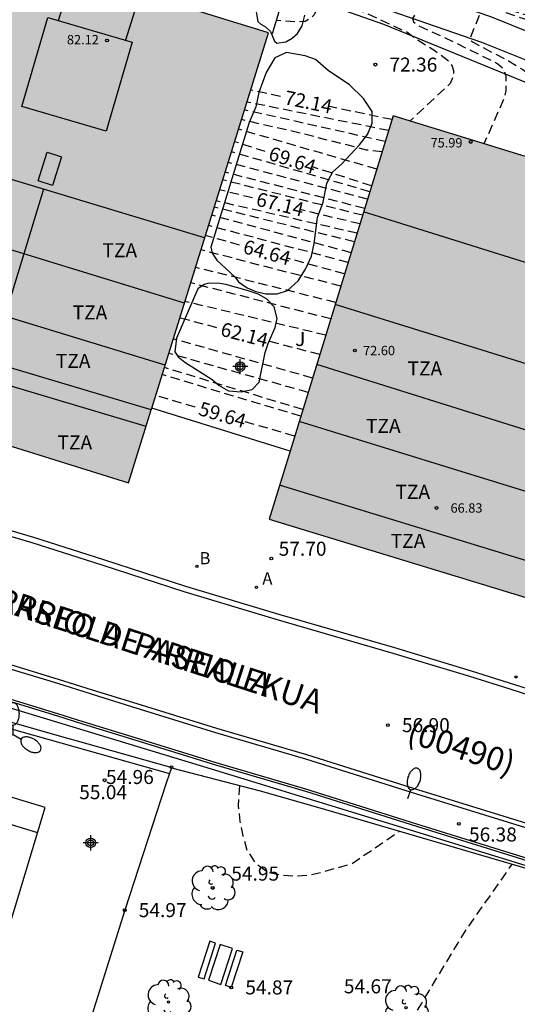
# Model space of a CAD drawing. Units: metres. Extents: x 579594 to 579944, y 4795789 to 4796040.
# Drawn here: x 579866 to 579893, y 4795843 to 4795895 of the extents above; entities that cross this region are included whole.
import ezdxf

# ---------------------------------------------------------------- set-up
doc = ezdxf.new("R2010")
doc.units = ezdxf.units.M
doc.header["$MEASUREMENT"] = 0
doc.linetypes.add('TRAZOS_NORMALES', pattern=[0.75, 0.5, -0.25])
for name, color, linetype in [('020194', 31, 'TRAZOS_NORMALES'), ('020195', 30, 'TRAZOS_NORMALES'), ('020204', 9, 'Continuous'), ('020307', 24, 'Continuous'), ('020308', 9, 'Continuous'), ('060108', 9, 'Continuous'), ('060110', 9, 'Continuous'), ('060113', 4, 'Continuous'), ('060119', 9, 'Continuous'), ('060144', 9, 'Continuous'), ('060145', 9, 'Continuous'), ('070101', 9, 'Continuous'), ('070105', 6, 'Continuous'), ('070116', 6, 'Continuous'), ('080104', 9, 'Continuous'), ('080106', 1, 'Continuous'), ('080109', 9, 'Continuous'), ('080110', 9, 'Continuous'), ('080201', 9, 'Continuous'), ('080302', 9, 'Continuous'), ('080303', 9, 'Continuous'), ('080306', 9, 'Continuous'), ('080311', 9, 'Continuous'), ('080312', 8, 'Continuous'), ('100106', 63, 'Continuous'), ('100202', 3, 'Continuous'), ('100302', 7, 'Continuous'), ('110101', 9, 'Continuous'), ('110103', 9, 'Continuous'), ('200202', 4, 'Continuous'), ('200205', 4, 'Continuous'), ('200302', 4, 'Continuous'), ('200305', 4, 'Continuous'), ('250202', 9, 'Continuous'), ('250205', 9, 'Continuous'), ('270204', 9, 'Continuous'), ('990501', 21, 'Continuous'), ('Centroides', 1, 'Continuous')]:
    doc.layers.add(name, color=color, linetype=linetype)
doc.layers.add('080111', color=7, linetype='Continuous', lineweight=30)
doc.styles.add('ARIAL', font='arial.ttf', dxfattribs={"height": 1})
doc.styles.add('ARIALI', font='ariali.ttf', dxfattribs={"height": 1})
doc.styles.add('ROMANS', font='romans__.ttf', dxfattribs={"height": 1})

# ---------------------------------------------------------------- blocks, each defined once
blk = doc.blocks.new('BOCAR')
blk.add_circle((0, 0), 0.055)
blk = doc.blocks.new('COTAPU')
blk.add_circle((0, 0), 0.075)
blk = doc.blocks.new('REIND')
blk.add_circle((0, 0), 0.055)
blk = doc.blocks.new('ARBOL')
blk.add_circle((0, 0), 0.0587)
for centre, radius, start, end in [((-0.28, 0.855), 0.3, 359.2878, 173.6078), ((0.097, 0.97), 0.21, 23.1565, 160.4665), ((0.438, 0.881), 0.24, 301.578, 139.328), ((-0.564, 0.381), 0.532, 92.28, 254.58), ((0.656, 0.288), 0.443, 319.8556, 114.7656), ((-0.091, 0.321), 0.12, 119.14, 310.56), ((0.819, -0.249), 0.383, 235.5275, 62.0275), ((-0.556, -0.339), 0.555, 142.64, 266.54), ((-0.039, -0.384), 0.21, 189.64, 323.88), ((-0.301, -0.676), 0.45, 213.78, 295.32), ((0.299, -0.624), 0.532, 224.67, 0.24)]:
    blk.add_arc(centre, radius, start, end)
blk = doc.blocks.new('FAROLM')
for q in [(0, 0.5), (0.433, -0.25), (-0.433, -0.25)]:
    blk.add_line((0, 0), q)
for points in [[(0, 0.5, 0.159986), (0.117, 0.538, 0.106322), (0.238, 0.675, 0.071006), (0.309, 0.858, 0.057309), (0.337, 1.099, 0.057309), (0.309, 1.339, 0.071006), (0.238, 1.522, 0.106322), (0.117, 1.659, 0.159986), (0, 1.697, 0.159986), (-0.117, 1.659, 0.106322), (-0.238, 1.522, 0.071006), (-0.309, 1.339, 0.057309), (-0.337, 1.099, 0.057309), (-0.309, 0.858, 0.071006), (-0.238, 0.675, 0.106322), (-0.117, 0.538, 0.159986)], [(-0.433, -0.25, 0.159986), (-0.525, -0.168, 0.106322), (-0.704, -0.131, 0.071006), (-0.898, -0.161, 0.057309), (-1.12, -0.258, 0.057309), (-1.315, -0.402, 0.071006), (-1.437, -0.555, 0.106322), (-1.495, -0.728, 0.159986), (-1.47, -0.849, 0.159986), (-1.378, -0.931, 0.106322), (-1.199, -0.967, 0.071006), (-1.005, -0.937, 0.057309), (-0.783, -0.841, 0.057309), (-0.588, -0.697, 0.071006), (-0.466, -0.544, 0.106322), (-0.408, -0.371, 0.159986)], [(0.433, -0.25, 0.159986), (0.408, -0.371, 0.106322), (0.466, -0.544, 0.071006), (0.588, -0.697, 0.057309), (0.783, -0.841, 0.057309), (1.005, -0.937, 0.071006), (1.199, -0.967, 0.106322), (1.378, -0.931, 0.159986), (1.47, -0.849, 0.159986), (1.495, -0.728, 0.106322), (1.437, -0.555, 0.071006), (1.315, -0.402, 0.057309), (1.12, -0.258, 0.057309), (0.898, -0.161, 0.071006), (0.704, -0.131, 0.106322), (0.525, -0.168, 0.159986)]]:
    blk.add_lwpolyline(points, format="xyb", close=True)
blk = doc.blocks.new('ABAS')
blk.add_circle((0, 0), 0.055)
blk = doc.blocks.new('PUNTO')
blk.add_circle((0, 0), 0.075)
blk = doc.blocks.new('FAREDI')
blk.add_line((0, 0), (0.5, 0))
blk.add_lwpolyline([(0.5, 0, 0.159986), (0.538, -0.117, 0.106322), (0.675, -0.238, 0.071006), (0.858, -0.309, 0.057309), (1.099, -0.337, 0.057309), (1.339, -0.309, 0.071006), (1.522, -0.238, 0.106322), (1.659, -0.117, 0.159986), (1.697, 0, 0.159986), (1.659, 0.117, 0.106322), (1.522, 0.238, 0.071006), (1.339, 0.309, 0.057309), (1.099, 0.337, 0.057309), (0.858, 0.309, 0.071006), (0.675, 0.238, 0.106322), (0.538, 0.117, 0.159986)], format="xyb", close=True)
blk = doc.blocks.new('Centroide')
for points in [[(0.402, 0), (-0.402, 0)], [(0, -0.402), (0, 0.402)]]:
    blk.add_lwpolyline(points)
for radius in [0.256, 0.159]:
    blk.add_circle((0, 0), radius)

msp = doc.modelspace()

# ---------------------------------------------------------------- hatches: boundary and pattern name
at = {"layer": '990501'}
for points in [[(579879.41, 4795894.589), (579862.234, 4795899.925), (579861.175, 4795896.515), (579840.836, 4795902.911), (579839.747, 4795899.456), (579837.064, 4795900.244), (579819.976, 4795905.452), (579814.769, 4795888.371), (579831.88, 4795883.236), (579834.358, 4795882.357), (579854.772, 4795875.908), (579871.946, 4795870.564), (579873.153, 4795874.45)], [(579923.82, 4795874.955), (579907.87, 4795879.833), (579908.881, 4795883.141), (579886.072, 4795890.154), (579879.455, 4795868.624), (579918.234, 4795856.776)]]:
    msp.add_hatch(color=256, dxfattribs=at).paths.add_polyline_path(points, flags=0)

# ---------------------------------------------------------------- linework, layer by layer
at = {"layer": '020194', "flags": 128}
for points, elevation in [([(579944.26, 4795931.202), (579944.202, 4795931.108), (579943.588, 4795930.016), (579943.042, 4795928.998), (579942.52, 4795928.054), (579941.982, 4795927.142), (579941.52, 4795926.174), (579941.224, 4795925.698), (579940.576, 4795924.708), (579939.944, 4795923.82), (579939.362, 4795922.922), (579939.182, 4795922.712), (579938.51, 4795921.83), (579937.85, 4795920.934), (579937.122, 4795920.06), (579936.456, 4795919.262), (579935.736, 4795918.364), (579935.068, 4795917.502), (579934.384, 4795916.526), (579933.582, 4795915.712), (579932.772, 4795914.822), (579932.1, 4795914.004), (579931.842, 4795913.67), (579931.736, 4795913.5), (579931.48, 4795913.126), (579930.97, 4795912.435), (579930.308, 4795911.359), (579929.722, 4795910.329), (579929.106, 4795909.403), (579928.544, 4795908.477), (579927.928, 4795907.613), (579927.32, 4795906.783), (579926.628, 4795906.049), (579925.966, 4795905.239), (579925.528, 4795904.693), (579924.916, 4795903.657), (579924.252, 4795902.793), (579923.438, 4795901.897), (579922.764, 4795901.097), (579922.12, 4795900.293), (579921.512, 4795899.461), (579920.83, 4795898.639), (579920.118, 4795897.851), (579919.352, 4795896.925), (579918.632, 4795896.181), (579917.994, 4795895.343), (579917.322, 4795894.581), (579917.277, 4795894.532), (579916.815, 4795893.923), (579916.217, 4795893.492), (579915.467, 4795893.076), (579914.29, 4795892.764), (579913.12, 4795892.669), (579911.595, 4795892.707), (579908.412, 4795893.14), (579903.414, 4795894.036), (579900.12, 4795894.64), (579895.218, 4795895.755), (579890.18, 4795897.049), (579887.382, 4795897.907), (579884.51, 4795898.731), (579883.744, 4795898.995), (579883.316, 4795899.061), (579882.868, 4795899.061), (579882.596, 4795899.061), (579882.358, 4795899.051), (579882.152, 4795898.989), (579882.028, 4795898.881), (579881.642, 4795897.183), (579881.664, 4795896.927), (579881.828, 4795896.653), (579882.026, 4795896.375), (579882.062, 4795896.173), (579882.012, 4795895.883), (579881.86, 4795895.557), (579881.638, 4795895.337), (579881.366, 4795895.201), (579880.956, 4795895.167), (579879.824, 4795895.254)], 72.64), ([(579944.26, 4795923.313), (579943.656, 4795922.43), (579943.036, 4795921.612), (579942.926, 4795921.43), (579942.336, 4795920.388), (579941.602, 4795919.392), (579940.966, 4795918.556), (579940.234, 4795917.788), (579939.42, 4795916.84), (579938.758, 4795916.018), (579938.588, 4795915.792), (579937.882, 4795914.842), (579937.098, 4795913.954), (579936.226, 4795913.054), (579935.348, 4795912.122), (579934.708, 4795911.248), (579933.94, 4795910.297), (579933.28, 4795909.437), (579932.602, 4795908.523), (579931.974, 4795907.585), (579931.448, 4795906.701), (579930.782, 4795905.767), (579930.168, 4795904.939), (579930.05, 4795904.749), (579929.926, 4795904.589), (579929.154, 4795903.685), (579928.382, 4795902.767), (579927.632, 4795901.877), (579926.834, 4795901.065), (579926.032, 4795900.161), (579925.264, 4795899.239), (579924.552, 4795898.401), (579924.212, 4795898.075), (579923.378, 4795897.201), (579922.602, 4795896.413), (579921.856, 4795895.639), (579921.64, 4795895.455), (579920.86, 4795894.663), (579920.076, 4795893.911), (579919.266, 4795893.299), (579918.406, 4795892.637), (579917.384, 4795892.065), (579916.338, 4795891.637), (579915.248, 4795891.307), (579914.292, 4795891.111), (579914.092, 4795891.101), (579913.068, 4795891.073), (579912.624, 4795891.104), (579911.444, 4795891.256), (579911.228, 4795891.256), (579911.002, 4795891.306), (579909.822, 4795891.514), (579908.8, 4795891.74), (579907.656, 4795892.008), (579906.55, 4795892.264), (579905.448, 4795892.506), (579904.358, 4795892.724), (579903.32, 4795892.922), (579902.3, 4795893.078), (579901.052, 4795893.312), (579900.154, 4795893.542), (579895.601, 4795894.825), (579891.624, 4795896.001), (579888.406, 4795897.127), (579888.162, 4795897.129), (579888.002, 4795897.035), (579887.856, 4795896.873), (579887.112, 4795895.349), (579887.162, 4795895.175), (579887.366, 4795895.003), (579889.286, 4795894.115), (579891.666, 4795892.939), (579891.954, 4795892.669), (579892.008, 4795892.499), (579892.088, 4795892.271), (579892.092, 4795891.957), (579892.088, 4795891.487), (579892.012, 4795891.121), (579890.916, 4795888.664)], 71.64), ([(579944.26, 4795920.811), (579943.87, 4795920.254), (579943.266, 4795919.306), (579942.63, 4795918.524), (579941.924, 4795917.696), (579941.302, 4795916.776), (579940.986, 4795916.31), (579940.286, 4795915.38), (579939.692, 4795914.46), (579939.002, 4795913.44), (579938.372, 4795912.508), (579937.704, 4795911.632), (579937.018, 4795910.782), (579936.376, 4795909.918), (579935.722, 4795909.128), (579935.004, 4795908.257), (579934.89, 4795908.031), (579934.63, 4795907.679), (579934.474, 4795907.485), (579934.05, 4795906.921), (579933.324, 4795905.937), (579932.68, 4795905.117), (579932.074, 4795904.309), (579931.462, 4795903.351), (579930.762, 4795902.579), (579930.07, 4795901.793), (579929.28, 4795900.875), (579928.502, 4795900.035), (579928.066, 4795899.505), (579927.232, 4795898.773), (579926.402, 4795897.959), (579925.542, 4795897.141), (579925.038, 4795896.645), (579924.162, 4795895.933), (579923.38, 4795895.253), (579922.592, 4795894.575), (579921.846, 4795893.871), (579921.338, 4795893.441), (579920.37, 4795892.747), (579919.414, 4795892.165), (579918.408, 4795891.541), (579917.582, 4795891.177), (579916.416, 4795890.799), (579915.254, 4795890.597), (579914.838, 4795890.551), (579913.676, 4795890.551), (579912.534, 4795890.578), (579911.378, 4795890.72), (579910.298, 4795890.898), (579909.13, 4795891.112), (579908.09, 4795891.31), (579907.106, 4795891.54), (579906.112, 4795891.782), (579905.034, 4795892.072), (579903.93, 4795892.234), (579902.752, 4795892.436), (579901.568, 4795892.716), (579900.348, 4795892.956), (579899.773, 4795893.092), (579896.341, 4795894.279), (579893.474, 4795895.193), (579891.264, 4795895.933), (579890.968, 4795895.967), (579890.824, 4795895.893), (579890.144, 4795894.217), (579890.342, 4795894.085), (579892.222, 4795893.093), (579892.992, 4795892.623), (579893.491, 4795892.283), (579893.949, 4795891.941), (579894.221, 4795891.629), (579894.367, 4795891.195), (579894.367, 4795890.845), (579893.48, 4795887.876)], 71.14), ([(579885.65, 4795888.782), (579878.133, 4795890.477)], 71.14), ([(579885.831, 4795889.372), (579878.262, 4795890.893)], 71.64), ([(579885.482, 4795888.233), (579884.645, 4795888.328), (579884.201, 4795888.444), (579880.965, 4795889.272), (579879.957, 4795889.492), (579877.97, 4795889.954)], 70.64), ([(579885.198, 4795887.309), (579877.811, 4795889.442)], 70.14), ([(579884.827, 4795886.103), (579877.436, 4795888.234)], 69.14), ([(579884.705, 4795885.704), (579877.26, 4795887.669)], 68.64), ([(579884.44, 4795884.843), (579876.97, 4795886.734)], 67.64), ([(579884.551, 4795885.204), (579877.098, 4795887.147)], 68.14), ([(579884.004, 4795883.427), (579876.518, 4795885.279)], 66.14), ([(579884.146, 4795883.887), (579876.62, 4795885.608)], 66.64), ([(579883.827, 4795882.848), (579876.383, 4795884.845)], 65.64), ([(579883.667, 4795882.329), (579876.213, 4795884.297)], 65.14), ([(579883.278, 4795881.061), (579875.808, 4795882.994)], 64.14), ([(579883.009, 4795880.186), (579875.519, 4795882.065)], 63.64), ([(579882.739, 4795879.307), (579875.262, 4795881.239)], 63.14), ([(579882.473, 4795878.441), (579874.953, 4795880.245)], 62.64), ([(579881.768, 4795876.151), (579874.332, 4795878.244)], 61.64), ([(579881.533, 4795875.385), (579874.091, 4795877.47)], 61.14), ([(579881.142, 4795874.113), (579873.738, 4795876.333)], 60.14), ([(579881.249, 4795874.464), (579873.857, 4795876.715)], 60.64), ([(579877.87, 4795854.391), (579877.8, 4795853.301), (579877.89, 4795852.461), (579878.05, 4795851.701), (579878.27, 4795850.931), (579878.73, 4795850.241), (579879.39, 4795849.761), (579880.05, 4795849.611), (579880.86, 4795849.551), (579881.62, 4795849.611), (579882.39, 4795849.801), (579883.13, 4795850.011), (579883.87, 4795850.221), (579886.41, 4795851.951)], 55.14)]:
    msp.add_lwpolyline(points, dxfattribs=dict(at, elevation=elevation))
at = {"layer": '020195', "flags": 128}
for points, elevation in [([(579927.062, 4795903.889), (579926.688, 4795903.453), (579924.036, 4795900.255), (579921.146, 4795897.029), (579918.476, 4795894.261), (579917.066, 4795893.163), (579915.97, 4795892.531), (579915.164, 4795892.215), (579914.448, 4795891.999), (579913.656, 4795891.895), (579912.852, 4795891.875), (579911.688, 4795892.002), (579907.51, 4795892.704), (579900.366, 4795894.088), (579899.183, 4795894.307), (579895.012, 4795895.299), (579891.194, 4795896.395), (579887.364, 4795897.671), (579885.276, 4795898.403), (579884.858, 4795898.499), (579884.666, 4795898.499), (579884.442, 4795898.453), (579884.294, 4795898.345), (579883.972, 4795896.449), (579883.976, 4795896.213), (579884.088, 4795896.031), (579884.448, 4795895.729), (579886.794, 4795894.637), (579887.4, 4795894.197), (579888.29, 4795893.645), (579889.058, 4795893.077), (579889.228, 4795892.809), (579889.3, 4795892.583), (579889.294, 4795892.301), (579889.118, 4795891.889), (579886.97, 4795889.878)], 72.14), ([(579880.054, 4795891.195), (579878.459, 4795891.527)], 72.14), ([(579886.01, 4795889.955), (579882.597, 4795890.665)], 72.14), ([(579879.244, 4795888.246), (579877.604, 4795888.775)], 69.64), ([(579884.922, 4795886.413), (579881.714, 4795887.448)], 69.64), ([(579878.563, 4795885.773), (579876.804, 4795886.2)], 67.14), ([(579884.298, 4795884.381), (579881.088, 4795885.16)], 67.14), ([(579877.873, 4795883.256), (579876.046, 4795883.761)], 64.64), ([(579883.477, 4795881.71), (579880.375, 4795882.566)], 64.64), ([(579876.661, 4795878.843), (579874.679, 4795879.361)], 62.14), ([(579882.154, 4795877.406), (579879.174, 4795878.185)], 62.14), ([(579875.498, 4795874.605), (579873.393, 4795875.223)], 59.64), ([(579880.813, 4795873.045), (579877.987, 4795873.875)], 59.64), ([(579870.03, 4795842.282), (579871.72, 4795841.802), (579872.34, 4795841.582), (579873.27, 4795841.012), (579874.18, 4795840.372), (579875.45, 4795839.872), (579876.65, 4795839.562), (579878.42, 4795839.302), (579879.44, 4795839.372), (579880.05, 4795839.532), (579880.38, 4795839.852), (579880.76, 4795840.082), (579884.86, 4795841.162), (579885.99, 4795841.391), (579886.71, 4795841.631), (579887.18, 4795842.071), (579887.58, 4795842.731), (579888.95, 4795845.011), (579890, 4795846.721), (579892.43, 4795850.191)], 54.64)]:
    msp.add_lwpolyline(points, dxfattribs=dict(at, elevation=elevation))
at = {"layer": '060108', "flags": 128}
for points in [[(579824.742, 4795880.587), (579833.504, 4795877.857), (579840.634, 4795875.7), (579848.535, 4795873.266), (579852.653, 4795872.022), (579856.899, 4795870.634), (579861.651, 4795869.18), (579866.863, 4795867.66), (579870.607, 4795866.464), (579874.982, 4795865.04), (579880.024, 4795863.526), (579886.144, 4795861.754), (579890.23, 4795860.514), (579893.559, 4795859.459), (579894.31, 4795859.221), (579899.64, 4795857.531), (579904.189, 4795856.151), (579909.819, 4795854.481), (579913.819, 4795853.271), (579918.055, 4795851.94)], [(579859.063, 4795862.607), (579868.145, 4795859.848), (579869.943, 4795859.29), (579872.1, 4795858.611), (579876.58, 4795857.231), (579881.39, 4795855.821), (579887.32, 4795853.951), (579894.58, 4795851.711), (579898.819, 4795850.391), (579903.769, 4795848.881), (579910.879, 4795846.731), (579915.799, 4795845.261), (579922.219, 4795843.351), (579926.068, 4795842.321), (579927.608, 4795841.951), (579928.878, 4795841.701), (579929.848, 4795841.491), (579931.628, 4795841.211), (579933.888, 4795840.93), (579937.358, 4795840.53), (579939.776, 4795840.308), (579940.638, 4795840.225), (579943.814, 4795839.823), (579944.258, 4795839.767)]]:
    msp.add_lwpolyline(points, dxfattribs=at)
at = {"layer": '060110', "flags": 128}
for points in [[(579925.991, 4795882.164), (579918.98, 4795884.477), (579907.032, 4795889.037), (579898.928, 4795892.369), (579891.285, 4795895.441), (579884.949, 4795897.625), (579883.373, 4795898.189), (579882.229, 4795898.525), (579881.665, 4795898.737)], [(579884.453, 4795896.277), (579890.789, 4795894.093), (579898.432, 4795891.021), (579906.536, 4795887.689), (579918.484, 4795883.129), (579924.491, 4795881.089), (579925.207, 4795880.785), (579925.563, 4795880.553), (579925.919, 4795880.219)]]:
    msp.add_lwpolyline(points, dxfattribs=at)
at = {"layer": '060113', "flags": 128}
for points in [[(579861.564, 4795868.893), (579866.774, 4795867.374), (579870.514, 4795866.179), (579874.891, 4795864.755), (579879.938, 4795863.239), (579886.057, 4795861.467), (579890.14, 4795860.228), (579892.292, 4795859.546), (579894.22, 4795858.931)], [(579860.698, 4795862.366), (579868.192, 4795860.068), (579870.005, 4795859.506), (579872.15, 4795858.841), (579876.64, 4795857.451), (579881.44, 4795856.051), (579887.37, 4795854.171), (579894.63, 4795851.931), (579898.879, 4795850.611), (579903.819, 4795849.101), (579910.929, 4795846.951), (579915.849, 4795845.481), (579922.259, 4795843.571), (579926.108, 4795842.551), (579927.648, 4795842.171), (579928.898, 4795841.921), (579929.868, 4795841.731), (579931.638, 4795841.441), (579933.898, 4795841.16), (579937.358, 4795840.77), (579939.823, 4795840.534), (579940.636, 4795840.456), (579944.258, 4795839.997)]]:
    msp.add_lwpolyline(points, dxfattribs=at)
at = {"layer": '060119', "flags": 128}
for points in [[(579876.29, 4795846.072), (579875.67, 4795844.162), (579875.98, 4795844.072), (579876.59, 4795845.972), (579876.29, 4795846.072)], [(579876.83, 4795845.892), (579876.22, 4795843.992), (579876.88, 4795843.772), (579877.5, 4795845.682), (579876.83, 4795845.892)], [(579877.73, 4795845.602), (579878.04, 4795845.502), (579877.43, 4795843.602), (579877.12, 4795843.702), (579877.73, 4795845.602)]]:
    msp.add_lwpolyline(points, dxfattribs=at)
at = {"layer": '060144', "flags": 128}
msp.add_lwpolyline([(579909.179, 4795845.611), (579903.789, 4795847.241), (579898.859, 4795848.761), (579894.61, 4795850.071), (579887.33, 4795852.321), (579881.41, 4795854.201), (579876.62, 4795855.601), (579872.13, 4795856.991), (579869.515, 4795857.799), (579868.168, 4795858.216), (579860.675, 4795860.514), (579854.933, 4795862.255), (579847.807, 4795864.463), (579840.815, 4795866.615), (579838.276, 4795867.369), (579833.632, 4795868.805), (579829.968, 4795869.931), (579826.484, 4795871.013), (579823.382, 4795871.947), (579817.3, 4795873.821), (579814.233, 4795874.713)], dxfattribs=at)
at = {"layer": '060145', "flags": 128}
for points in [[(579851.848, 4795861.325), (579874.132, 4795855.041)], [(579860.651, 4795860.402), (579868.144, 4795858.104), (579869.484, 4795857.689), (579872.1, 4795856.881), (579876.58, 4795855.491), (579881.39, 4795854.091), (579887.32, 4795852.211), (579894.58, 4795849.961), (579898.819, 4795848.651), (579903.769, 4795847.141), (579910.879, 4795844.981), (579915.799, 4795843.511), (579922.219, 4795841.601), (579926.068, 4795840.571), (579927.608, 4795840.211), (579928.878, 4795839.951), (579929.848, 4795839.761), (579931.628, 4795839.471), (579933.888, 4795839.181), (579937.358, 4795838.8), (579939.418, 4795838.598), (579940.638, 4795838.481), (579943.814, 4795838.079), (579944.258, 4795838.023)]]:
    msp.add_lwpolyline(points, dxfattribs=at)
at = {"layer": '070101', "flags": 128}
for points in [[(579874.23, 4795855.341), (579874.132, 4795855.041)], [(579874.132, 4795855.041), (579873.942, 4795854.461)], [(579873.942, 4795854.461), (579871.74, 4795847.732), (579869.52, 4795840.652)]]:
    msp.add_lwpolyline(points, dxfattribs=at)
at = {"layer": '070105', "flags": 128}
for points in [[(579880.325, 4795896.896), (579885.553, 4795895.048), (579898.488, 4795889.756), (579925.798, 4795880.261)], [(579874.23, 4795855.341), (579874.03, 4795855.401), (579869.214, 4795856.752), (579868.705, 4795856.894), (579862.759, 4795858.598), (579855.873, 4795860.535), (579851.944, 4795861.643)]]:
    msp.add_lwpolyline(points, dxfattribs=at)
at = {"layer": '070116', "flags": 128}
for points in [[(579880.325, 4795896.896), (579879.607, 4795894.542)], [(579912.069, 4795844.211), (579909.059, 4795845.201), (579908.619, 4795845.321), (579901.439, 4795847.571), (579895.48, 4795849.381), (579886.76, 4795852.071), (579876.37, 4795855.261), (579869.395, 4795857.381), (579867.59, 4795857.929), (579854.526, 4795861.888), (579844.765, 4795864.935), (579834.77, 4795867.999), (579828.293, 4795869.941), (579814.051, 4795874.074), (579814.128, 4795874.366)], [(579880.568, 4795872.244), (579873.182, 4795874.545)], [(579874.23, 4795855.341), (579878.97, 4795854.111)], [(579878.97, 4795854.111), (579882.16, 4795853.201), (579897.649, 4795848.661), (579912.069, 4795844.211)]]:
    msp.add_lwpolyline(points, dxfattribs=at)
at = {"layer": '080104', "flags": 128}
msp.add_lwpolyline([(579873.153, 4795874.45), (579855.918, 4795879.598), (579853.064, 4795880.394), (579835.445, 4795885.808), (579832.895, 4795886.628), (579815.831, 4795891.857)], dxfattribs=at)
at = {"layer": '080106', "flags": 128}
for points in [[(579868.207, 4795895.244), (579869.003, 4795897.822)], [(579872.565, 4795896.715), (579871.787, 4795894.195)]]:
    msp.add_lwpolyline(points, dxfattribs=at)
at = {"layer": '080109', "flags": 128}
msp.add_lwpolyline([(579900.07, 4795880.155), (579884.497, 4795885.028)], dxfattribs=at)
at = {"layer": '080110', "flags": 128}
for points in [[(579870.754, 4795889.341), (579866.245, 4795890.663), (579867.636, 4795895.411), (579872.145, 4795894.09), (579870.754, 4795889.341)], [(579867.404, 4795886.235), (579858.788, 4795888.836)], [(579868.374, 4795887.968), (579867.89, 4795886.437), (579867.122, 4795886.68), (579867.606, 4795888.211), (579868.374, 4795887.968)], [(579867.404, 4795886.235), (579866.361, 4795882.792)], [(579876.008, 4795883.638), (579867.404, 4795886.235)], [(579866.361, 4795882.792), (579857.735, 4795885.446)], [(579866.361, 4795882.792), (579865.349, 4795879.453)], [(579874.926, 4795880.157), (579866.361, 4795882.792)], [(579905.77, 4795873.001), (579882.975, 4795880.074)], [(579873.895, 4795876.84), (579865.349, 4795879.453)], [(579895.223, 4795872.725), (579881.993, 4795876.883)], [(579872.878, 4795873.563), (579864.339, 4795876.119)], [(579894.303, 4795869.736), (579881.058, 4795873.84)], [(579893.27, 4795866.381), (579880.008, 4795870.426)]]:
    msp.add_lwpolyline(points, dxfattribs=at)
at = {"layer": '080111', "flags": 128}
for points in [[(579873.182, 4795874.545), (579879.41, 4795894.589), (579870.751, 4795897.279)], [(579886.072, 4795890.154), (579880.568, 4795872.244)], [(579918.234, 4795856.776), (579923.82, 4795874.955), (579907.87, 4795879.833), (579908.881, 4795883.141), (579886.072, 4795890.154)], [(579843.339, 4795879.52), (579854.772, 4795875.908), (579871.946, 4795870.564), (579873.153, 4795874.45)], [(579873.153, 4795874.45), (579873.182, 4795874.545)], [(579880.568, 4795872.244), (579879.455, 4795868.624), (579918.234, 4795856.776)]]:
    msp.add_lwpolyline(points, dxfattribs=at)
at = {"layer": '100106', "color": 63, "flags": 128}
for points in [[(579878.681, 4795896.128), (579878.841, 4795895.188), (579879.001, 4795895.044), (579879.261, 4795894.908), (579879.517, 4795894.664), (579879.729, 4795894.136), (579879.857, 4795894.04), (579880.349, 4795894.1), (579880.681, 4795894.3), (579880.969, 4795894.56), (579881.213, 4795894.96), (579881.353, 4795895.532)], [(579877.632, 4795881.536), (579877.816, 4795881.298), (579878.28, 4795880.968), (579878.746, 4795880.776), (579879.27, 4795880.654), (579879.874, 4795880.656), (579880.428, 4795880.823), (579880.996, 4795881.353), (579881.388, 4795881.971), (579881.71, 4795882.659), (579881.856, 4795883.347), (579882.04, 4795884.733), (579882.336, 4795885.543), (579882.54, 4795886.543), (579882.622, 4795886.735), (579882.854, 4795887.157), (579883.318, 4795887.581), (579884.268, 4795888.607), (579884.696, 4795889.167), (579884.956, 4795889.759), (579884.95, 4795890.381), (579884.494, 4795891.089), (579883.744, 4795891.805), (579882.604, 4795892.583), (579881.928, 4795893.165), (579881.376, 4795893.365), (579880.372, 4795893.531), (579879.76, 4795893.251), (579879.296, 4795892.463), (579878.902, 4795891.409), (579878.732, 4795890.637), (579878.38, 4795889.797), (579876.332, 4795883.134), (579876.416, 4795882.826), (579876.658, 4795882.448), (579877.632, 4795881.536)], [(579874.408, 4795877.558), (579874.6, 4795877.278), (579874.958, 4795877.006), (579876.404, 4795876.072), (579876.78, 4795875.746), (579877.282, 4795875.47), (579877.954, 4795875.418), (579878.538, 4795875.536), (579878.924, 4795875.928), (579879.244, 4795877.516), (579879.404, 4795877.998), (579879.778, 4795878.844), (579879.874, 4795879.33), (579879.724, 4795879.948), (579879.308, 4795880.386), (579878.866, 4795880.638), (579878.28, 4795880.828), (579877.132, 4795881.146), (579876.812, 4795881.2), (579876.226, 4795881.214), (579875.984, 4795881.148), (579875.642, 4795880.912), (579874.508, 4795878.278), (579874.408, 4795877.558)]]:
    msp.add_lwpolyline(points, dxfattribs=at)
at = {"layer": '110101', "flags": 128}
msp.add_lwpolyline([(579861.877, 4795853.467), (579867.09, 4795851.888)], dxfattribs=at)
at = {"layer": '110103', "flags": 128}
msp.add_lwpolyline([(579844.747, 4795860.1), (579841.583, 4795849.657), (579864.326, 4795842.766), (579867.49, 4795853.209), (579844.747, 4795860.1)], dxfattribs=at)

# ---------------------------------------------------------------- block references
at = {"layer": '020204', "rotation": 359.9987685839998}
for p in [(579885.123, 4795892.892, 72.362), (579879.568, 4795866.52, 57.698), (579885.79, 4795857.611, 56.9), (579874.24, 4795855.371, 54.96), (579870.67, 4795854.671, 55.04), (579889.58, 4795852.341, 56.38), (579876.44, 4795848.921, 54.95), (579871.74, 4795847.732, 54.97), (579877.43, 4795843.602, 54.87)]:
    msp.add_blockref('COTAPU', p, dxfattribs=at)
at = {"layer": '080201', "rotation": 359.9987685839998}
for p in [(579870.798, 4795894.183, 82.116), (579890.212, 4795888.76, 75.991), (579884.029, 4795877.62, 72.602), (579888.385, 4795869.213, 66.833)]:
    msp.add_blockref('PUNTO', p, dxfattribs=at)
at = {"layer": '100202', "rotation": 359.9987685839998}
for p in [(579876.44, 4795848.921), (579874.08, 4795842.832), (579886.76, 4795842.531)]:
    msp.add_blockref('ARBOL', p, dxfattribs=at)
at = {"layer": '200202', "rotation": 359.9987685839998}
msp.add_blockref('BOCAR', (579875.598, 4795866.098, 58.014), dxfattribs=at)
at = {"layer": '200205', "rotation": 359.9987685839998}
msp.add_blockref('ABAS', (579878.77, 4795864.976, 57.698), dxfattribs=at)
at = {"layer": '250202', "rotation": 72.78876855017181}
msp.add_blockref('FAREDI', (579886.86, 4795853.691), dxfattribs=at)
at = {"layer": '250205', "rotation": 359.9987685839998}
msp.add_blockref('FAROLM', (579865.779, 4795857.116), dxfattribs=at)
at = {"layer": '270204', "rotation": 359.9987685839998}
msp.add_blockref('REIND', (579892.63, 4795860.188, 56.218), dxfattribs=at)
at = {"layer": 'Centroides', "rotation": 359.9987685839998}
for p in [(579877.907, 4795876.764), (579869.924, 4795851.33)]:
    msp.add_blockref('Centroide', p, dxfattribs=at)

# ---------------------------------------------------------------- texts
at = {"layer": '020307', "style": 'ARIALI'}
for s, rotation, p in [('72.14', 348.2388, (579880.218, 4795890.787)), ('69.64', 342.1108, (579879.36, 4795887.83)), ('67.14', 346.3558, (579878.706, 4795885.367)), ('64.64', 344.5758, (579878.006, 4795882.839)), ('62.14', 345.3438, (579876.802, 4795878.429)), ('59.64', 343.6418, (579875.627, 4795874.191))]:
    msp.add_text(s, height=0.75, rotation=rotation, dxfattribs=at).set_placement(p)
at = {"layer": '020308', "style": 'ARIAL'}
for s, p in [('72.36', (579885.873, 4795892.517)), ('57.70', (579879.958, 4795866.662)), ('56.90', (579886.54, 4795857.241)), ('54.96', (579870.74, 4795854.471)), ('55.04', (579869.31, 4795853.661)), ('56.38', (579890.12, 4795851.401)), ('54.95', (579877.43, 4795849.311)), ('54.97', (579872.49, 4795847.362)), ('54.87', (579878.18, 4795843.232)), ('54.67', (579883.44, 4795843.291))]:
    msp.add_text(s, height=0.75, rotation=359.9988, dxfattribs=at).set_placement(p)
at = {"layer": '080302', "style": 'ARIAL'}
msp.add_text('(00490)', height=1.25, rotation=342, dxfattribs=at).set_placement((579886.724, 4795856.734))
at = {"layer": '080303', "style": 'ARIAL'}
for s, p in [('82.12', (579868.655, 4795893.975)), ('75.99', (579888.069, 4795888.468)), ('72.60', (579884.467, 4795877.37)), ('66.83', (579889.135, 4795868.963))]:
    msp.add_text(s, height=0.5, rotation=359.9988, dxfattribs=at).set_placement(p)
at = {"layer": '080306', "style": 'ARIALI'}
msp.add_text('ARRIOLA  PASEALEKUA', height=1.25, rotation=342, dxfattribs=at).set_placement((579864.78, 4795863.825))
at = {"layer": '080311', "style": 'ARIAL'}
for p in [(579870.551, 4795882.601), (579868.961, 4795879.281), (579868.061, 4795876.691), (579886.84, 4795876.29), (579884.62, 4795873.221), (579868.151, 4795872.341), (579886.19, 4795869.701), (579885.94, 4795867.081)]:
    msp.add_text('TZA', height=0.75, rotation=359.9988, dxfattribs=at).set_placement(p)
at = {"layer": '080312', "style": 'ARIALI'}
msp.add_text('PASEO DE ARRIOLA', height=1.25, rotation=342, dxfattribs=at).set_placement((579864.78, 4795863.825))
at = {"layer": '100302', "style": 'ARIAL'}
msp.add_text('J', height=0.75, rotation=359.9988, dxfattribs=at).set_placement((579880.841, 4795877.861))
at = {"layer": '200302', "style": 'ROMANS'}
msp.add_text('B', height=0.65, rotation=359.9988, dxfattribs=at).set_placement((579875.735, 4795866.208))
at = {"layer": '200305', "style": 'ROMANS'}
msp.add_text('A', height=0.65, rotation=359.9988, dxfattribs=at).set_placement((579879.088, 4795865.125))

doc.saveas('drawing.dxf')
